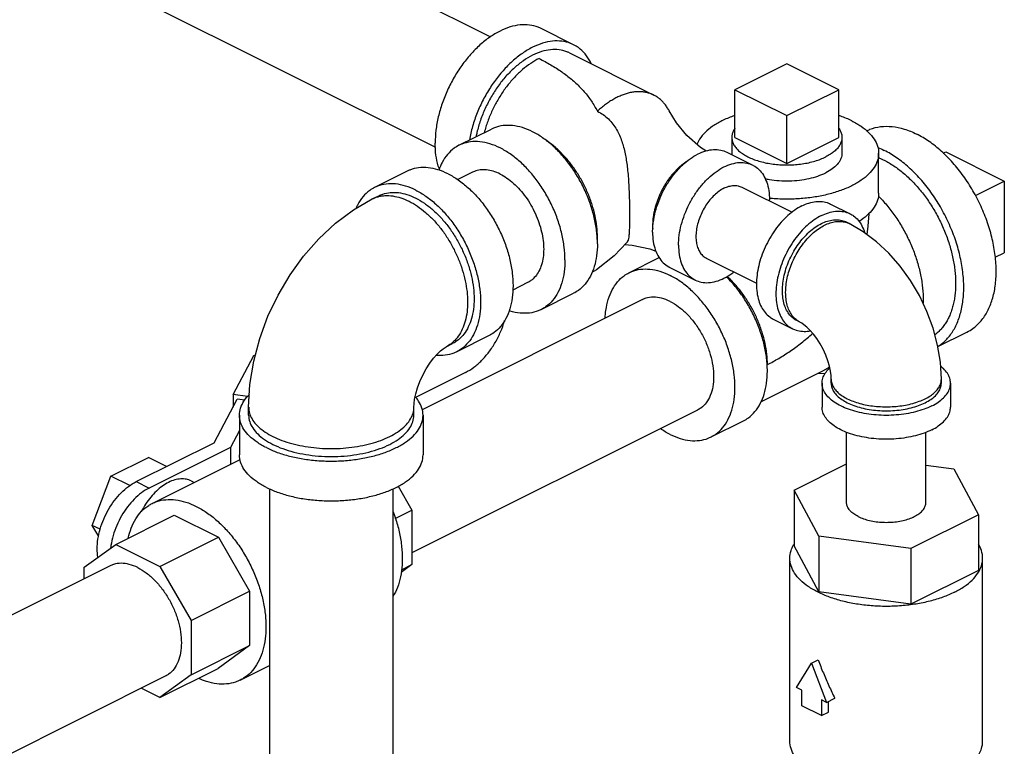
# Model space of a CAD drawing. Units: inches. Extents: x -70 to 63, y -41 to 68.
# Drawn here: x 42 to 49, y 56 to 61 of the extents above; entities that cross this region are included whole.
import ezdxf

# ---------------------------------------------------------------- set-up
doc = ezdxf.new("R2010")
doc.units = ezdxf.units.IN
doc.header["$LTSCALE"] = 1.21
doc.header["$MEASUREMENT"] = 0
doc.layers.get('0').update_dxf_attribs({"linetype": 'CONTINUOUS'})
doc.layers.add('02___PRT_ALL_AXES', color=7, linetype='CONTINUOUS')

msp = doc.modelspace()

# ---------------------------------------------------------------- linework, layer by layer
at = {"color": 7, "linetype": 'CONTINUOUS'}
for p, q in [((42.8298, 62.4309), (45.0514, 61.3201)), ((42.4541, 61.6796), (44.6768, 60.5682)), ((45.6173, 61.2663), (45.3963, 61.3768)), ((45.5893, 61.2104), (46.1639, 60.9232)), ((47.0695, 61.1368), (46.716, 60.96)), ((47.4231, 60.96), (47.0695, 61.1368)), ((46.716, 60.96), (47.0695, 60.7833)), ((47.0695, 60.7833), (47.4231, 60.96)), ((44.8373, 60.5813), (45.0583, 60.6918)), ((46.6604, 60.5351), (46.8372, 60.4468)), ((48.1523, 60.5366), (48.55, 60.3377)), ((47.6945, 60.2564), (47.6945, 60.527)), ((44.4837, 60.4045), (44.2628, 60.2941)), ((44.929, 60.398), (44.8286, 60.3478)), ((48.55, 60.3377), (48.55, 59.8506)), ((46.7622, 60.2969), (47.1049, 60.1256)), ((44.2465, 60.2161), (44.2907, 60.2381)), ((47.3675, 60.1816), (47.5001, 60.1153)), ((47.4942, 60.0483), (47.4721, 60.0594)), ((45.9945, 59.714), (46.1998, 59.8167)), ((46.5207, 59.8139), (46.8629, 59.6429)), ((46.2691, 59.7525), (46.4458, 59.6641)), ((45.3046, 59.6466), (45.2033, 59.596)), ((46.0862, 59.5307), (44.5869, 58.781)), ((45.3963, 59.4633), (45.6173, 59.5738)), ((46.9762, 59.399), (47.1088, 59.3327)), ((47.1588, 59.3775), (47.1367, 59.3886)), ((45.0428, 59.2865), (44.8218, 59.176)), ((48.0976, 59.2108), (48.2958, 59.3099)), ((44.7496, 59.2098), (44.7938, 59.2319)), ((43.2991, 58.8843), (43.4413, 59.1497)), ((43.4413, 59.1497), (43.451, 59.1546)), ((44.8816, 59.0354), (44.5417, 58.8654)), ((47.3211, 59.0496), (46.8942, 58.8362)), ((47.2789, 59.0285), (47.3308, 59.03)), ((47.3089, 58.9617), (47.3089, 58.7994)), ((47.3714, 58.9617), (47.3714, 58.9888)), ((48.1214, 58.9617), (48.1214, 58.9888)), ((48.1839, 58.9617), (48.1839, 58.7994)), ((43.2991, 58.8843), (43.2991, 58.7993)), ((43.3984, 58.871), (43.2991, 58.8843)), ((43.1694, 58.5572), (43.3281, 58.8533)), ((43.3782, 58.8466), (43.3281, 58.8533)), ((43.4052, 58.7441), (43.4052, 58.7983)), ((44.5302, 58.7441), (44.5302, 58.7983)), ((43.3427, 58.7441), (43.3427, 58.4735)), ((46.4618, 58.7793), (44.5169, 57.8068)), ((44.5927, 58.7441), (44.5927, 58.4735)), ((46.5535, 58.596), (46.7745, 58.7065)), ((43.3427, 58.6392), (43.2814, 58.5248)), ((47.4764, 58.1498), (47.4764, 58.6279)), ((48.0164, 58.1498), (48.0164, 58.6279)), ((42.639, 58.292), (43.1694, 58.5572)), ((43.2814, 58.5248), (42.7274, 58.2478)), ((43.2814, 58.5248), (43.2814, 58.4099)), ((42.4673, 58.3288), (42.7224, 58.4564)), ((42.8451, 58.3951), (42.7224, 58.4564)), ((42.7474, 58.1429), (43.3476, 58.4429)), ((47.119, 58.2339), (47.4764, 58.4126)), ((48.0164, 58.4048), (48.2056, 58.3795)), ((42.3397, 57.9944), (42.4673, 58.3288)), ((42.5952, 58.2648), (42.4673, 58.3288)), ((48.2056, 58.3795), (48.3737, 58.0658)), ((42.639, 58.292), (42.7274, 58.2478)), ((43.0137, 58.2968), (43.0345, 58.2864)), ((44.4227, 58.2601), (44.5169, 58.0978)), ((43.5477, 58.2432), (43.5477, 53.7104)), ((44.3877, 58.2432), (44.3877, 53.7104)), ((47.119, 58.2339), (47.119, 57.855)), ((47.2871, 57.9202), (47.119, 58.2339)), ((42.5, 57.8646), (42.8977, 58.0635)), ((42.8977, 58.0635), (43.1989, 57.9129)), ((44.4038, 58.0412), (44.5169, 58.0978)), ((44.5169, 58.0978), (44.5169, 57.7278)), ((48.3737, 58.0658), (47.9145, 57.8362)), ((48.3737, 58.0658), (48.3737, 57.6869)), ((42.3839, 57.9228), (42.3397, 57.9944)), ((42.3937, 57.9674), (42.3397, 57.9944)), ((47.2871, 57.9202), (47.2871, 57.5413)), ((47.9145, 57.8362), (47.2871, 57.9202)), ((42.285, 57.7089), (42.5, 57.8646)), ((42.5, 57.8646), (42.8011, 57.7141)), ((42.8011, 57.7141), (43.1989, 57.9129)), ((43.1989, 57.9129), (43.412, 57.5453)), ((47.2871, 57.5413), (47.119, 57.855)), ((47.9145, 57.8362), (47.9145, 57.4573)), ((44.5169, 57.7278), (44.4429, 57.6743)), ((44.4453, 57.692), (44.5169, 57.7278)), ((47.0901, 56.5261), (47.0901, 57.771)), ((48.4026, 56.5261), (48.4026, 57.771)), ((42.4623, 57.7187), (40.5942, 56.7846)), ((42.285, 57.6301), (42.285, 57.7089)), ((42.8011, 57.7141), (43.0143, 57.3465)), ((48.3737, 57.6869), (47.9145, 57.4573)), ((43.0143, 57.3465), (43.412, 57.5453)), ((43.412, 57.5453), (43.412, 57.1754)), ((47.9145, 57.4573), (47.2871, 57.5413)), ((43.0143, 57.3465), (43.0143, 56.9765)), ((43.0143, 56.9765), (43.412, 57.1754)), ((43.412, 57.1754), (43.198, 57.0203)), ((47.1361, 56.8913), (47.2381, 57.0568)), ((47.2381, 57.0568), (47.2823, 57.0789)), ((47.2381, 57.0568), (47.3402, 56.7892)), ((42.8002, 56.8214), (43.198, 57.0203)), ((43.3483, 56.941), (43.5477, 57.0407)), ((42.8379, 56.9674), (40.9688, 56.0328)), ((43.0143, 56.9765), (42.8002, 56.8214)), ((42.8002, 56.8214), (42.6731, 56.885)), ((47.1718, 56.8734), (47.1361, 56.8913)), ((47.1718, 56.7652), (47.1718, 56.8734)), ((47.3044, 56.8071), (47.3044, 56.6989)), ((47.3402, 56.7892), (47.3044, 56.8071)), ((47.3402, 56.7892), (47.3957, 56.817)), ((47.3534, 56.7233), (47.3534, 56.7958)), ((47.3044, 56.6989), (47.1718, 56.7652)), ((47.3044, 56.6989), (47.3534, 56.7233))]:
    msp.add_line(p, q, dxfattribs=at)
for points in [[(46.5186, 60.5438), (46.4812, 60.5667), (46.3889, 60.6473), (46.3174, 60.7338), (46.2682, 60.8154)], [(43.4052, 58.7983), (43.4139, 58.9542), (43.4397, 59.1123), (43.4812, 59.2674), (43.5368, 59.4176), (43.6056, 59.5618), (43.6867, 59.6988), (43.7795, 59.8273), (43.8835, 59.9456), (43.9974, 60.0515), (44.1193, 60.1424), (44.2465, 60.2161)], [(47.6267, 60.1148), (47.6215, 60.0307), (47.6135, 59.975)], [(48.1214, 58.9888), (48.1149, 59.1045), (48.0958, 59.2218), (48.065, 59.3376), (48.0234, 59.4502), (47.9719, 59.5586), (47.9111, 59.6616), (47.8417, 59.758), (47.7643, 59.8464), (47.6797, 59.9254), (47.5892, 59.9933), (47.4942, 60.0483)], [(45.9801, 59.9206), (45.8928, 59.8283), (45.7739, 59.7339), (45.7417, 59.7151)], [(45.9655, 59.9052), (46.0162, 59.9025), (46.1362, 59.877), (46.1781, 59.8603)], [(47.3714, 58.9888), (47.3703, 59.0135), (47.3665, 59.0434), (47.3595, 59.0775), (47.3488, 59.1147), (47.3345, 59.1536), (47.3168, 59.1927), (47.2962, 59.2306), (47.2736, 59.2656), (47.2502, 59.2968), (47.227, 59.3231), (47.2053, 59.3443), (47.1861, 59.3601), (47.1704, 59.371), (47.1588, 59.3775)], [(44.5302, 58.7983), (44.5313, 58.8219), (44.5352, 58.8526), (44.5427, 58.8892), (44.5545, 58.9301), (44.5705, 58.9736), (44.5906, 59.0177), (44.6139, 59.0602), (44.6391, 59.0991), (44.6648, 59.1329), (44.6893, 59.1606), (44.7113, 59.1818), (44.7293, 59.1966), (44.7424, 59.2057), (44.7496, 59.2098)]]:
    msp.add_lwpolyline(points, dxfattribs=at)
for points, start_tangent, end_tangent in [([(45.3963, 61.3768), (45.3766, 61.3856), (45.3174, 61.4004), (45.2534, 61.4008), (45.1859, 61.387), (45.1168, 61.3591), (45.0477, 61.3178), (44.9802, 61.2643), (44.9162, 61.1997), (44.857, 61.1258), (44.8043, 61.0443), (44.7593, 60.9572), (44.723, 60.8666), (44.6965, 60.7749), (44.6803, 60.6842), (44.6749, 60.5968)], (-1.085166, 0.542924), (0, -1.210031)), ([(45.6173, 61.2663), (45.5975, 61.2751), (45.5384, 61.2899), (45.4743, 61.2904), (45.4069, 61.2765), (45.3378, 61.2486), (45.2686, 61.2073), (45.2012, 61.1538), (45.1371, 61.0893), (45.078, 61.0153), (45.0253, 60.9338), (44.9802, 60.8467), (44.944, 60.7561), (44.9175, 60.6644), (44.9078, 60.6174)], (-0.967058, 0.483833), (-0.187811, -1.06235)), ([(45.5893, 61.2104), (45.5716, 61.2183), (45.5183, 61.2316), (45.4607, 61.2321), (45.4, 61.2196), (45.3378, 61.1944), (45.2755, 61.1573), (45.2149, 61.1091), (45.1572, 61.0511), (45.104, 60.9845), (45.0565, 60.9111), (45.016, 60.8327), (44.9834, 60.7513), (44.9595, 60.6687), (44.9533, 60.64)], (-0.857912, 0.429226), (-0.183661, -0.93926)), ([(45.738, 61.1371), (45.7315, 61.1499), (45.6953, 61.2042), (45.6503, 61.2463), (45.6173, 61.2663)], (-0.077014, 0.162749), (-0.161245, 0.080673)), ([(45.382, 61.1723), (45.3254, 61.1391), (45.2699, 61.0966), (45.2167, 61.0457), (45.1669, 60.9875), (45.1215, 60.9231), (45.0814, 60.8539), (45.0474, 60.7813), (45.0202, 60.7067), (45.009, 60.6678)], (-0.576513, -0.288257), (-0.163747, -0.623659)), ([(45.382, 61.1723), (45.4232, 61.1509), (45.4626, 61.1287), (45.5004, 61.1056), (45.5364, 61.0816), (45.5706, 61.0567), (45.6031, 61.0308), (45.6338, 61.0037), (45.6627, 60.9755), (45.6897, 60.946), (45.715, 60.9151), (45.7384, 60.8826), (45.7599, 60.8487), (45.7797, 60.813)], (0.487751, -0.243991), (0.250671, -0.484352)), ([(46.1639, 60.9232), (46.1619, 60.9241), (46.1507, 60.9292), (46.1391, 60.9336), (46.1273, 60.9374), (46.1153, 60.9405), (46.1029, 60.9429), (46.0903, 60.9447), (46.0775, 60.9458), (46.0513, 60.946), (46.0244, 60.9435), (46.0107, 60.9412), (45.9968, 60.9383), (45.9829, 60.9348), (45.9689, 60.9305), (45.9548, 60.9257), (45.9407, 60.9201), (45.9123, 60.9072), (45.8839, 60.8918), (45.8557, 60.8739), (45.8277, 60.8538), (45.8002, 60.8314), (45.7797, 60.813)], (-0.379804, 0.189886), (-0.310429, -0.289639)), ([(46.2682, 60.8154), (46.2614, 60.8281), (46.2469, 60.8507), (46.239, 60.8612), (46.2307, 60.8712), (46.222, 60.8806), (46.2129, 60.8894), (46.2034, 60.8975), (46.1935, 60.9051), (46.1833, 60.9121), (46.1728, 60.9184), (46.1639, 60.9232)], (-0.069484, 0.135921), (-0.136512, 0.06825)), ([(45.7797, 60.813), (45.8189, 60.7901), (45.8541, 60.7613), (45.8857, 60.7259), (45.9107, 60.6881), (45.9303, 60.6494), (45.9457, 60.6097), (45.9583, 60.568), (45.9686, 60.5239), (45.9764, 60.4807), (45.9827, 60.4358), (45.9881, 60.3842), (45.9923, 60.3272), (45.9954, 60.2667), (45.9973, 60.2065), (45.9983, 60.1499), (45.9986, 60.101)], (0.704056, -0.342696), (0, -0.78303)), ([(46.7158, 60.7846), (46.7021, 60.7798), (46.6276, 60.748), (46.5639, 60.7107), (46.5126, 60.6689), (46.4751, 60.6236), (46.4564, 60.5877)], (-0.316657, -0.108728), (-0.123632, -0.311965)), ([(47.5115, 60.748), (47.4369, 60.7798), (47.4233, 60.7846)], (-0.085437, 0.042719), (-0.09039, 0.031037)), ([(47.5115, 60.748), (47.5751, 60.7107), (47.6264, 60.6689), (47.6639, 60.6236), (47.6868, 60.5759), (47.6945, 60.527)], (0.269361, -0.13468), (0, -0.30218)), ([(45.7783, 59.9559), (45.7743, 59.9992), (45.7581, 60.0899), (45.7315, 60.1816), (45.6953, 60.2722), (45.6503, 60.3593), (45.5975, 60.4408), (45.5384, 60.5147), (45.4743, 60.5793), (45.4069, 60.6328), (45.3378, 60.674), (45.2686, 60.702), (45.2012, 60.7158), (45.1371, 60.7154), (45.078, 60.7006), (45.0583, 60.6918)], (-0.074049, 1.164407), (-1.045598, -0.523128)), ([(47.6125, 60.6802), (47.6352, 60.6902), (47.7076, 60.7084), (47.7861, 60.7089), (47.8687, 60.6919), (47.9534, 60.6577)], (0.317954, 0.156751), (0.316191, -0.158095)), ([(45.5587, 59.8013), (45.5533, 59.8887), (45.5371, 59.9794), (45.5106, 60.0711), (45.4743, 60.1617), (45.4293, 60.2488), (45.3766, 60.3303), (45.3174, 60.4042), (45.2534, 60.4688), (45.1859, 60.5223), (45.1168, 60.5636), (45.0477, 60.5915), (44.9802, 60.6054), (44.9162, 60.6049), (44.857, 60.5901), (44.8373, 60.5813)], (0, 1.210031), (-1.085166, -0.542924)), ([(45.7797, 59.956), (45.7757, 60.0274), (45.7636, 60.1013), (45.7438, 60.1763), (45.7166, 60.2509), (45.6826, 60.3236), (45.6424, 60.3928), (45.597, 60.4572), (45.5472, 60.5154), (45.494, 60.5663), (45.4386, 60.6088), (45.4335, 60.6121)], (0, 0.768557), (-0.641855, 0.42372)), ([(48.2958, 59.3099), (48.3362, 59.3344), (48.3914, 59.386), (48.4358, 59.4525), (48.4683, 59.5323), (48.4881, 59.6236), (48.4948, 59.724), (48.4881, 59.8311), (48.4683, 59.9421), (48.4358, 60.0545), (48.3914, 60.1654), (48.3362, 60.2721), (48.2716, 60.372), (48.1992, 60.4626), (48.1207, 60.5416), (48.0381, 60.6072), (47.9534, 60.6577)], (1.443862, 0.722386), (-1.440028, 0.720014)), ([(44.7035, 60.4196), (44.6965, 60.4404), (44.6803, 60.5149), (44.6749, 60.5968)], (-0.061954, 0.169592), (0, 0.18028)), ([(44.8373, 60.5813), (44.8043, 60.5613), (44.7593, 60.5192), (44.723, 60.4649), (44.7005, 60.4121)], (-0.199892, -0.100009), (-0.0719, -0.211331)), ([(46.1574, 60.0332), (46.1601, 60.0573), (46.174, 60.1281), (46.1968, 60.1993), (46.2277, 60.2689), (46.2659, 60.3346), (46.31, 60.3946), (46.3589, 60.447), (46.411, 60.4901), (46.4647, 60.5227), (46.5184, 60.5438), (46.5705, 60.5528), (46.6194, 60.5493), (46.6604, 60.5351)], (0.071487, 0.800414), (0.720319, -0.35988)), ([(47.6892, 60.5667), (47.7324, 60.5472)], (0.04398, -0.017681), (0.04234, -0.02117)), ([(48.0977, 59.2122), (48.1152, 59.2239), (48.1704, 59.2755), (48.2148, 59.342), (48.2473, 59.4219), (48.2671, 59.5131), (48.2738, 59.6135), (48.2671, 59.7206), (48.2473, 59.8317), (48.2148, 59.944), (48.1704, 60.0549), (48.1152, 60.1616), (48.0506, 60.2615), (47.9782, 60.3521), (47.8997, 60.4311), (47.8171, 60.4967), (47.7324, 60.5472)], (1.350298, 0.836134), (-1.416596, 0.708298)), ([(46.3891, 60.4727), (46.3828, 60.4685), (46.3642, 60.4551), (46.3458, 60.4402), (46.3279, 60.4239), (46.3104, 60.4063), (46.2934, 60.3874), (46.2772, 60.3675), (46.2616, 60.3465), (46.2469, 60.3245), (46.233, 60.3018), (46.2201, 60.2784), (46.2083, 60.2544), (46.1975, 60.23), (46.1878, 60.2052), (46.1793, 60.1802), (46.1721, 60.1552), (46.1661, 60.1302), (46.1614, 60.1054), (46.1581, 60.0809), (46.156, 60.0569), (46.1554, 60.0333)], (-0.433534, -0.280096), (0, -0.516057)), ([(46.6945, 60.527), (46.695, 60.5173)], (0.000017, -0.009731), (0.001003, -0.009687)), ([(47.6945, 60.527), (47.6868, 60.4781), (47.6639, 60.4305), (47.6264, 60.3851), (47.5751, 60.3433), (47.5115, 60.306), (47.4369, 60.2742), (47.3533, 60.2486), (47.2626, 60.2298), (47.1673, 60.2184), (47.0695, 60.2145), (46.9717, 60.2184), (46.95, 60.2203)], (0.000001, -0.878793), (-0.871929, 0.084906)), ([(47.4445, 60.527), (47.4441, 60.5184), (47.4345, 60.4841), (47.4126, 60.4513), (47.3789, 60.4211), (47.3347, 60.3944)], (0.000311, -0.181491), (-0.16148, -0.08074)), ([(47.6951, 60.4965), (47.6992, 60.4948), (47.7324, 60.4796)], (0.037983, -0.015409), (0.036659, -0.018329)), ([(47.7324, 60.4796), (47.7656, 60.4616), (47.7986, 60.4409), (47.8313, 60.4177), (47.8636, 60.3919), (47.8952, 60.3638), (47.9261, 60.3335), (47.9561, 60.301), (47.985, 60.2666), (48.0128, 60.2304), (48.0392, 60.1927), (48.0642, 60.1534), (48.0877, 60.1129), (48.1095, 60.0714), (48.1296, 60.029), (48.1478, 59.9859), (48.1641, 59.9423), (48.1783, 59.8985), (48.1905, 59.8545), (48.2005, 59.8108), (48.2084, 59.7674), (48.214, 59.7245), (48.2174, 59.6823), (48.2186, 59.6411), (48.2174, 59.6011), (48.214, 59.5623), (48.2084, 59.5251), (48.2005, 59.4895), (48.1905, 59.4558), (48.1783, 59.424), (48.1714, 59.409), (48.1641, 59.3945), (48.1478, 59.3672), (48.1296, 59.3423), (48.1198, 59.3308), (48.1095, 59.3199), (48.0988, 59.3097), (48.0877, 59.3002), (48.0776, 59.2924)], (1.254414, -0.627207), (-1.13028, -0.8306)), ([(44.7632, 60.3868), (44.6941, 60.4147), (44.6267, 60.4286), (44.5626, 60.4281), (44.5035, 60.4133), (44.4838, 60.4045)], (-0.25935, 0.129675), (-0.26004, -0.130102)), ([(45.1168, 60.386), (45.0703, 60.4048), (45.025, 60.4141), (44.982, 60.4138), (44.9422, 60.4038), (44.929, 60.398)], (-0.174283, 0.087142), (-0.174747, -0.087429)), ([(46.3321, 59.9008), (46.3368, 59.9689), (46.3508, 60.0397), (46.3736, 60.1109), (46.4045, 60.1805), (46.4426, 60.2463), (46.4868, 60.3062), (46.5357, 60.3586), (46.5878, 60.4017), (46.6415, 60.4343), (46.6952, 60.4554), (46.7473, 60.4644), (46.7962, 60.4609), (46.8372, 60.4467)], (0, 0.846878), (0.7599, -0.379655)), ([(46.8372, 60.4467), (46.8403, 60.4451), (46.8785, 60.4175), (46.9094, 60.3788), (46.9322, 60.3304), (46.9462, 60.2736), (46.9509, 60.2101)], (0.247497, -0.123652), (0, -0.275825)), ([(44.7632, 60.3868), (44.8324, 60.3456), (44.8998, 60.292), (44.9639, 60.2275), (45.023, 60.1535), (45.0757, 60.072), (45.1208, 59.9849), (45.157, 59.8944), (45.1836, 59.8026), (45.1997, 59.7119), (45.2052, 59.6245), (45.1997, 59.5426), (45.1836, 59.4681), (45.157, 59.4029), (45.1208, 59.3486), (45.0757, 59.3065), (45.0427, 59.2865)], (1.175533, -0.587767), (-1.178663, -0.589703)), ([(45.1168, 60.386), (45.1633, 60.3583), (45.2086, 60.3223), (45.2516, 60.279), (45.2914, 60.2293), (45.3268, 60.1745), (45.3571, 60.116), (45.3814, 60.0551), (45.3992, 59.9935), (45.4101, 59.9325), (45.4138, 59.8738), (45.4101, 59.8187), (45.3992, 59.7687), (45.3814, 59.7249), (45.3571, 59.6884), (45.3268, 59.6601), (45.3046, 59.6466)], (0.789958, -0.394979), (-0.792062, -0.39628)), ([(46.92, 60.3551), (46.9503, 60.3492), (47.0177, 60.3413), (47.0868, 60.3397), (47.1554, 60.3445), (47.221, 60.3555), (47.2814, 60.3723), (47.3347, 60.3944)], (0.413994, -0.089973), (0.37876, 0.18938)), ([(44.2628, 60.2941), (44.2298, 60.274), (44.1847, 60.232), (44.1485, 60.1776), (44.1373, 60.1543)], (-0.171573, -0.085841), (-0.076335, -0.175711)), ([(44.5423, 60.2763), (44.4731, 60.3042), (44.4057, 60.3181), (44.3416, 60.3176), (44.2825, 60.3028), (44.2628, 60.2941)], (-0.25935, 0.129675), (-0.26004, -0.130102)), ([(44.5423, 60.2763), (44.6114, 60.2351), (44.6788, 60.1815), (44.7429, 60.117), (44.802, 60.043), (44.8548, 59.9615), (44.8998, 59.8744), (44.936, 59.7839), (44.9626, 59.6921), (44.9788, 59.6015), (44.9842, 59.5141), (44.9788, 59.4321), (44.9626, 59.3576), (44.936, 59.2924), (44.8998, 59.2381), (44.8548, 59.1961), (44.8218, 59.176)], (1.175533, -0.587767), (-1.178663, -0.589703)), ([(46.6415, 60.2893), (46.6083, 60.2691), (46.5762, 60.2425), (46.546, 60.2102), (46.5188, 60.1732), (46.4952, 60.1326), (46.4762, 60.0897), (46.4621, 60.0457), (46.4535, 60.002), (46.4506, 59.96), (46.4535, 59.9208), (46.4621, 59.8858), (46.4762, 59.8559), (46.4952, 59.832), (46.5188, 59.815), (46.5207, 59.814)], (-0.507718, -0.253859), (0.509343, -0.254477)), ([(46.6415, 60.2893), (46.6746, 60.3023), (46.7068, 60.3078), (46.737, 60.3057), (46.7623, 60.2969)], (0.112002, 0.056001), (0.11236, -0.056137)), ([(44.2465, 60.216), (44.283, 60.2303), (44.2916, 60.2325)], (0.043031, 0.021497), (0.046722, 0.011384)), ([(44.2907, 60.2381), (44.3182, 60.2496), (44.3697, 60.2602), (44.425, 60.2591), (44.483, 60.2464), (44.5423, 60.2222)], (0.234085, 0.117006), (0.233473, -0.116737)), ([(44.2916, 60.2325), (44.3328, 60.2387), (44.386, 60.2364), (44.4415, 60.2234), (44.4981, 60.2001)], (0.207411, 0.050538), (0.190573, -0.095287)), ([(44.4981, 60.2001), (44.5547, 60.1668), (44.6101, 60.1243), (44.6633, 60.0734), (44.7131, 60.0152), (44.7585, 59.9509), (44.7987, 59.8816), (44.8327, 59.809), (44.8599, 59.7344), (44.8797, 59.6594), (44.8918, 59.5854), (44.8958, 59.5141), (44.8918, 59.4468), (44.8797, 59.3849), (44.8599, 59.3297), (44.8327, 59.2823), (44.7987, 59.2436), (44.7905, 59.2366)], (1.014413, -0.507206), (-0.875383, -0.725087)), ([(44.5423, 60.2222), (44.6016, 60.1871), (44.6595, 60.1419), (44.7148, 60.0876), (44.7663, 60.0255), (44.8128, 59.9569), (44.8532, 59.8833), (44.8867, 59.8064), (44.9125, 59.7279), (44.93, 59.6495), (44.9389, 59.5731), (44.9389, 59.5003), (44.93, 59.4327), (44.9125, 59.3719), (44.8867, 59.3192), (44.8532, 59.2758), (44.8128, 59.2427), (44.7938, 59.2319)], (1.058045, -0.529023), (-1.060816, -0.530243)), ([(46.9508, 60.2029), (46.9509, 60.2101)], (0.000111, 0.007247), (0, 0.007247)), ([(47.1718, 60.1692), (47.2202, 60.1887), (47.2674, 60.1984), (47.3123, 60.1981), (47.3537, 60.1877), (47.3675, 60.1816)], (0.181545, 0.090772), (0.182028, -0.091071)), ([(47.6945, 60.2564), (47.6868, 60.2075), (47.6639, 60.1598), (47.6264, 60.1145), (47.5751, 60.0727), (47.5605, 60.063)], (0, -0.245694), (-0.206849, -0.13138)), ([(47.6921, 60.2361), (47.7051, 60.223), (47.7351, 60.1905), (47.764, 60.1561), (47.7918, 60.12), (47.8182, 60.0822), (47.8433, 60.0429), (47.8667, 60.0025), (47.8886, 59.9609), (47.9086, 59.9185), (47.9268, 59.8754), (47.9431, 59.8318), (47.9573, 59.788), (47.9695, 59.7441), (47.9796, 59.7003), (47.9874, 59.6569), (47.9931, 59.614), (47.9965, 59.5718), (47.9976, 59.5306), (47.9972, 59.5077)], (0.575744, -0.57015), (-0.02611, -0.809886)), ([(47.1718, 60.1692), (47.1234, 60.1403), (47.0762, 60.1028), (47.0314, 60.0576), (46.99, 60.0059), (46.9531, 59.9488), (46.9216, 59.8878), (46.8962, 59.8245), (46.8776, 59.7602), (46.8663, 59.6968), (46.8625, 59.6356), (46.8663, 59.5782), (46.8776, 59.5261), (46.8962, 59.4804), (46.9216, 59.4424), (46.9531, 59.413), (46.9762, 59.399)], (-0.822873, -0.411437), (0.825064, -0.412792)), ([(47.3044, 60.1029), (47.3528, 60.1224), (47.4, 60.1321), (47.4449, 60.1318), (47.4862, 60.1214), (47.5001, 60.1153)], (0.181545, 0.090772), (0.182028, -0.091071)), ([(45.9986, 60.101), (45.9983, 60.0562), (45.9973, 60.0165), (45.9955, 59.9832), (45.9926, 59.9565), (45.9881, 59.9364), (45.9815, 59.9224), (45.98, 59.9206)], (0, -0.183146), (-0.118628, -0.14163)), ([(47.3044, 60.1029), (47.256, 60.074), (47.2088, 60.0365), (47.164, 59.9914), (47.1226, 59.9396), (47.0857, 59.8825), (47.0541, 59.8216), (47.0288, 59.7582), (47.0102, 59.694), (46.9989, 59.6305), (46.9951, 59.5693), (46.9989, 59.5119), (47.0102, 59.4598), (47.0288, 59.4142), (47.0541, 59.3761), (47.0857, 59.3467), (47.1088, 59.3327)], (-0.822873, -0.411437), (0.825064, -0.412792)), ([(47.3044, 60.0487), (47.3459, 60.0655), (47.3864, 60.0738), (47.4248, 60.0735), (47.4603, 60.0647), (47.4721, 60.0594)], (0.15561, 0.077805), (0.156024, -0.078061)), ([(47.5001, 60.1153), (47.5232, 60.1013), (47.5547, 60.0718), (47.5801, 60.0338), (47.5986, 59.9882), (47.5993, 59.9858)], (0.150247, -0.075171), (0.047764, -0.160793)), ([(46.1554, 60.0333), (46.1559, 60.0126)], (0, -0.020715), (0.001124, -0.020689)), ([(46.1554, 59.9892), (46.1574, 60.0332)], (0, 0.044112), (0.003928, 0.043982)), ([(47.1367, 59.3886), (47.1169, 59.4006), (47.0899, 59.4258), (47.0681, 59.4584), (47.0522, 59.4975), (47.0425, 59.5422), (47.0392, 59.5914), (47.0425, 59.6438), (47.0522, 59.6982), (47.0681, 59.7533), (47.0899, 59.8076), (47.1169, 59.8599), (47.1485, 59.9088), (47.184, 59.9532), (47.2225, 59.9919), (47.2629, 60.024), (47.3044, 60.0487)], (-0.707198, 0.353822), (0.70532, 0.35266)), ([(47.1588, 59.3775), (47.1529, 59.3807), (47.1261, 59.4001), (47.1034, 59.4258), (47.0853, 59.4574), (47.0721, 59.4942), (47.064, 59.5355), (47.0613, 59.5804), (47.064, 59.6279), (47.0721, 59.6772), (47.0853, 59.7272), (47.1034, 59.777), (47.1261, 59.8254), (47.1529, 59.8716), (47.1831, 59.9145), (47.2164, 59.9533), (47.2518, 59.9872), (47.2888, 60.0155), (47.3265, 60.0377)], (-0.707092, 0.353246), (0.705416, 0.352708)), ([(47.3265, 60.0377), (47.3642, 60.0533), (47.4012, 60.0619), (47.4367, 60.0634), (47.4699, 60.0578), (47.4713, 60.0574)], (0.133678, 0.066839), (0.143506, -0.042868)), ([(47.4713, 60.0574), (47.4942, 60.0483)], (0.023606, -0.007052), (0.022042, -0.011012)), ([(45.7797, 59.9118), (45.7783, 59.9559)], (0, 0.044121), (-0.002802, 0.044064)), ([(45.7793, 59.9335), (45.7797, 59.956)], (0.000874, 0.022507), (0, 0.022511)), ([(46.1554, 59.9892), (46.1601, 59.9257), (46.174, 59.8689), (46.1968, 59.8204), (46.2277, 59.7818), (46.2659, 59.7542), (46.2691, 59.7525)], (0, -0.275825), (0.247497, -0.123652)), ([(45.7797, 59.9118), (45.7743, 59.8299), (45.7581, 59.7554), (45.7315, 59.6902), (45.6953, 59.6359), (45.6503, 59.5938), (45.6173, 59.5738)], (0, -0.394217), (-0.353538, -0.17688)), ([(46.3321, 59.9008), (46.3368, 59.8373), (46.3508, 59.7805), (46.3736, 59.732), (46.4045, 59.6934), (46.4426, 59.6658), (46.4458, 59.6641)], (0, -0.275825), (0.247497, -0.123652)), ([(45.5587, 59.8013), (45.5533, 59.7194), (45.5371, 59.6449), (45.5106, 59.5797), (45.4743, 59.5254), (45.4293, 59.4833), (45.3963, 59.4633)], (0, -0.394217), (-0.353538, -0.17688)), ([(45.9945, 59.714), (46.0142, 59.7228), (46.0734, 59.7376), (46.1374, 59.7381), (46.2049, 59.7242), (46.274, 59.6963)], (0.26004, 0.130102), (0.25935, -0.129675)), ([(45.8327, 59.4046), (45.8375, 59.4579), (45.8537, 59.5324), (45.8802, 59.5976), (45.9165, 59.6519), (45.9615, 59.694), (45.9945, 59.714)], (0.016323, 0.365522), (0.327867, 0.164037)), ([(46.5535, 58.596), (46.5865, 58.616), (46.6316, 58.6581), (46.6678, 58.7124), (46.6943, 58.7776), (46.7105, 58.8521), (46.716, 58.934), (46.7105, 59.0214), (46.6943, 59.1121), (46.6678, 59.2038), (46.6316, 59.2944), (46.5865, 59.3815), (46.5338, 59.463), (46.4747, 59.5369), (46.4106, 59.6015), (46.3431, 59.655), (46.274, 59.6963)], (1.178663, 0.589703), (-1.175533, 0.587767)), ([(46.4458, 59.6641), (46.4868, 59.65), (46.5357, 59.6465), (46.5878, 59.6555), (46.6415, 59.6766), (46.6952, 59.7092), (46.709, 59.7194)], (0.253828, -0.126815), (0.223916, 0.173208)), ([(46.9355, 59.0886), (46.9315, 59.1319), (46.9153, 59.2226), (46.8888, 59.3143), (46.8525, 59.4049), (46.8075, 59.492), (46.7548, 59.5735), (46.6956, 59.6474), (46.6581, 59.687)], (-0.042728, 0.671962), (-0.47934, 0.47277)), ([(46.9369, 59.0887), (46.9329, 59.1601), (46.9208, 59.234), (46.901, 59.309), (46.8738, 59.3836), (46.8398, 59.4563), (46.7996, 59.5255), (46.7542, 59.5899), (46.7044, 59.6481), (46.6622, 59.6893)], (0, 0.678038), (-0.504634, 0.453283)), ([(46.274, 59.5187), (46.2161, 59.5407), (46.1604, 59.5479), (46.109, 59.5399), (46.0862, 59.5306)], (-0.174105, 0.087052), (-0.174885, -0.087455)), ([(45.3963, 59.4633), (45.3766, 59.4545), (45.3174, 59.4397), (45.2534, 59.4392), (45.1859, 59.4531), (45.1785, 59.4555)], (-0.200193, -0.10016), (-0.212411, 0.069521)), ([(46.274, 59.5187), (46.332, 59.4828), (46.3877, 59.4342), (46.439, 59.3749), (46.484, 59.3072), (46.5209, 59.2336), (46.5484, 59.157), (46.5653, 59.0803), (46.571, 59.0065), (46.5653, 58.9384), (46.5484, 58.8786), (46.5209, 58.8294), (46.484, 58.7928), (46.4618, 58.7794)], (0.789579, -0.39479), (-0.793119, -0.396618)), ([(44.8816, 59.0354), (44.9376, 59.0701), (44.9915, 59.1171), (45.0411, 59.1744), (45.0846, 59.2399), (45.1204, 59.3111), (45.1469, 59.3851), (45.148, 59.389)], (0.406278, 0.203139), (0.12353, 0.437452)), ([(47.1088, 59.3327), (47.1226, 59.3265), (47.164, 59.3162), (47.2088, 59.3158), (47.2299, 59.319)], (0.111074, -0.055572), (0.121721, 0.023851)), ([(46.9369, 59.0887), (46.976, 59.1091), (47.0149, 59.1312), (47.0538, 59.1551), (47.0925, 59.1806), (47.131, 59.2079), (47.1691, 59.237), (47.2068, 59.2677), (47.2439, 59.3001), (47.2458, 59.3018)], (0.33659, 0.168367), (0.278709, 0.252935)), ([(44.7905, 59.2366), (44.7585, 59.2145), (44.7496, 59.2098)], (-0.03772, -0.031244), (-0.043815, -0.021889)), ([(44.8218, 59.176), (44.802, 59.1673), (44.7429, 59.1524), (44.6817, 59.1517)], (-0.128893, -0.064487), (-0.143388, 0.013298)), ([(46.7745, 58.7065), (46.8075, 58.7265), (46.8525, 58.7686), (46.8888, 58.8229), (46.9153, 58.8881), (46.9315, 58.9626), (46.9369, 59.0445), (46.9355, 59.0886)], (0.393097, 0.196672), (-0.027832, 0.437705)), ([(47.3089, 58.9617), (47.3142, 58.996), (47.3303, 59.0293), (47.3565, 59.0611), (47.3616, 59.0659)], (0, 0.120227), (0.088097, 0.081428)), ([(47.3211, 59.0496), (47.3309, 59.0549), (47.341, 59.061), (47.3508, 59.0677), (47.3602, 59.0749), (47.3606, 59.0752)], (0.042241, 0.021121), (0.036599, 0.029848)), ([(48.1839, 58.9617), (48.1785, 58.996), (48.1624, 59.0293), (48.1362, 59.0611), (48.117, 59.0779)], (0, 0.138809), (-0.108288, 0.086357)), ([(48.0557, 58.8071), (48.0035, 58.7848), (47.945, 58.7668), (47.8815, 58.7537), (47.8148, 58.7457), (47.7464, 58.743), (47.6779, 58.7457), (47.6112, 58.7537), (47.5477, 58.7668), (47.4892, 58.7848), (47.437, 58.8071), (47.3924, 58.8332), (47.3565, 58.8624), (47.3303, 58.8942), (47.3142, 58.9275), (47.3089, 58.9617)], (-0.758275, -0.379137), (0.000001, 0.850664)), ([(47.3714, 58.9888), (47.3723, 58.9754), (47.375, 58.9628)], (0, -0.02636), (0.007114, -0.025368)), ([(47.3714, 58.9617), (47.376, 58.9324), (47.3897, 58.9038), (47.4122, 58.8766), (47.443, 58.8515), (47.4812, 58.8292), (47.5259, 58.8101), (47.5761, 58.7947), (47.6305, 58.7834), (47.6877, 58.7766), (47.7464, 58.7742), (47.805, 58.7766), (47.8622, 58.7834), (47.9166, 58.7947), (47.9668, 58.8101), (48.0115, 58.8292)], (-0.000001, -0.729141), (0.64995, 0.324975)), ([(47.375, 58.9628), (47.3799, 58.949), (47.395, 58.9233), (47.4172, 58.899), (47.4461, 58.8764), (47.4812, 58.8562), (47.5216, 58.8387), (47.5666, 58.8242), (47.6153, 58.8131), (47.6666, 58.8056), (47.7196, 58.8018), (47.7731, 58.8018), (47.8261, 58.8056), (47.8774, 58.8131), (47.9261, 58.8242), (47.9711, 58.8387), (48.0115, 58.8562)], (0.189735, -0.676551), (0.626544, 0.313272)), ([(48.0115, 58.8562), (48.0466, 58.8764), (48.0755, 58.899), (48.0977, 58.9233), (48.1128, 58.949), (48.1177, 58.9628)], (0.138181, 0.069091), (0.041845, 0.14921)), ([(48.0115, 58.8292), (48.0497, 58.8515), (48.0805, 58.8766), (48.103, 58.9038), (48.1167, 58.9324), (48.1214, 58.9617)], (0.161617, 0.080808), (0, 0.181308)), ([(48.0557, 58.8071), (48.1003, 58.8332), (48.1362, 58.8624), (48.1624, 58.8942), (48.1785, 58.9275), (48.1839, 58.9617)], (0.188553, 0.094276), (0, 0.211526)), ([(48.1177, 58.9628), (48.1204, 58.9754), (48.1213, 58.9888)], (0.007114, 0.025368), (0, 0.02636)), ([(43.3427, 58.7441), (43.3504, 58.793), (43.3733, 58.8407), (43.41, 58.8851)], (0, 0.16054), (0.113975, 0.112697)), ([(44.5927, 58.7441), (44.5851, 58.793), (44.5622, 58.8407), (44.5397, 58.8701)], (0, 0.139857), (-0.092369, 0.104765)), ([(43.4053, 58.7983), (43.4067, 58.7782), (43.4181, 58.7385), (43.4407, 58.7), (43.4741, 58.6635), (43.5174, 58.6297), (43.57, 58.5994)], (0, -0.272104), (0.242511, -0.121255)), ([(43.57, 58.5994), (43.6307, 58.5731), (43.6982, 58.5514), (43.7712, 58.5347), (43.8482, 58.5234), (43.9276, 58.5177), (44.0079, 58.5177), (44.0873, 58.5234), (44.1643, 58.5347), (44.2373, 58.5514), (44.3048, 58.5731), (44.3655, 58.5994), (44.4181, 58.6297), (44.4614, 58.6635), (44.4948, 58.7), (44.5174, 58.7385), (44.5288, 58.7782), (44.5302, 58.7983)], (0.975056, -0.487528), (0, 1.09404)), ([(48.0557, 58.6447), (48.0035, 58.6224), (47.945, 58.6045), (47.8815, 58.5913), (47.8148, 58.5833), (47.7464, 58.5806), (47.6779, 58.5833), (47.6112, 58.5913), (47.5477, 58.6045), (47.4892, 58.6224), (47.437, 58.6447), (47.3924, 58.6708), (47.3565, 58.7001), (47.3303, 58.7318), (47.3142, 58.7651), (47.3089, 58.7994)], (-0.758275, -0.379137), (0.000001, 0.850664)), ([(48.0557, 58.6447), (48.1003, 58.6708), (48.1362, 58.7001), (48.1624, 58.7318), (48.1785, 58.7651), (48.1839, 58.7994)], (0.188553, 0.094276), (0, 0.211526)), ([(43.5258, 58.5232), (43.4621, 58.5604), (43.4109, 58.6023), (43.3733, 58.6476), (43.3504, 58.6952), (43.3427, 58.7441)], (-0.269361, 0.13468), (0, 0.30218)), ([(43.4052, 58.7441), (43.4122, 58.7001), (43.4328, 58.6572), (43.4666, 58.6164), (43.5127, 58.5788), (43.57, 58.5453)], (0, -0.271962), (0.242425, -0.121212)), ([(43.5258, 58.5232), (43.6004, 58.4913), (43.684, 58.4657), (43.7746, 58.4469), (43.87, 58.4355), (43.9677, 58.4316), (44.0655, 58.4355), (44.1609, 58.4469), (44.2515, 58.4657), (44.3351, 58.4913), (44.4097, 58.5232), (44.4734, 58.5604), (44.5246, 58.6023), (44.5622, 58.6476), (44.5851, 58.6952), (44.5927, 58.7441)], (1.083249, -0.541625), (-0.000001, 1.215235)), ([(43.57, 58.5453), (43.6371, 58.5166), (43.7124, 58.4935), (43.7939, 58.4766), (43.8798, 58.4663), (43.9677, 58.4629), (44.0557, 58.4663), (44.1416, 58.4766), (44.2231, 58.4935), (44.2984, 58.5166), (44.3655, 58.5453), (44.4228, 58.5788), (44.4689, 58.6164), (44.5027, 58.6572), (44.5233, 58.7001), (44.5302, 58.7441)], (0.974924, -0.487462), (-0.000001, 1.093711)), ([(46.274, 58.6137), (46.2085, 58.6525)], (-0.068109, 0.034054), (-0.062933, 0.043026)), ([(46.274, 58.6137), (46.3431, 58.5858), (46.4106, 58.5719), (46.4747, 58.5724), (46.5338, 58.5872), (46.5535, 58.596)], (0.25935, -0.129675), (0.26004, 0.130102)), ([(43.5258, 58.2525), (43.4621, 58.2898), (43.4109, 58.3316), (43.3733, 58.3769), (43.3504, 58.4246), (43.3427, 58.4735)], (-0.269361, 0.13468), (0, 0.30218)), ([(43.5258, 58.2525), (43.6004, 58.2207), (43.684, 58.1951), (43.7746, 58.1763), (43.87, 58.1648), (43.9677, 58.161), (44.0655, 58.1648), (44.1609, 58.1763), (44.2515, 58.1951), (44.3351, 58.2207), (44.4097, 58.2525), (44.4734, 58.2898), (44.5246, 58.3316), (44.5622, 58.3769), (44.5851, 58.4246), (44.5927, 58.4735)], (1.083249, -0.541625), (-0.000001, 1.215235)), ([(42.3785, 57.7768), (42.3739, 57.8347), (42.379, 57.9006), (42.3941, 57.9692), (42.4186, 58.0375), (42.4516, 58.1032), (42.4917, 58.1637), (42.5376, 58.2166), (42.5873, 58.2599), (42.639, 58.292)], (-0.100692, 0.602567), (0.545602, 0.272801)), ([(42.86, 58.2871), (42.8178, 58.2614), (42.7769, 58.2275), (42.7385, 58.1864), (42.7038, 58.1393), (42.6738, 58.0876), (42.6731, 58.0863)], (-0.24911, -0.124555), (-0.126008, -0.248531)), ([(43.0138, 58.2968), (42.9815, 58.308), (42.9431, 58.3107), (42.9022, 58.3037), (42.86, 58.2871)], (-0.143052, 0.071471), (-0.142595, -0.071298)), ([(42.7274, 58.2478), (42.6757, 58.2157), (42.6259, 58.1724), (42.5801, 58.1195), (42.54, 58.059), (42.507, 57.9933), (42.4825, 57.925), (42.4674, 57.8564), (42.4652, 57.8402)], (-0.449088, -0.224544), (-0.05776, -0.499245)), ([(42.5857, 57.9078), (42.6056, 57.9756), (42.6364, 58.0386), (42.6764, 58.0904), (42.7247, 58.13), (42.7474, 58.1428)], (0.062097, 0.288431), (0.264303, 0.13211)), ([(42.7474, 58.1428), (42.7802, 58.1565), (42.8417, 58.1692), (42.9078, 58.1679), (42.977, 58.1527), (43.0478, 58.1238)], (0.279601, 0.139757), (0.278871, -0.139435)), ([(43.0478, 58.1238), (43.1186, 58.0819), (43.1879, 58.0279), (43.254, 57.9631), (43.3155, 57.8888), (43.371, 57.8069), (43.4193, 57.719), (43.4593, 57.6271), (43.4901, 57.5334), (43.511, 57.4398), (43.5216, 57.3485), (43.5216, 57.2615), (43.511, 57.1808), (43.4901, 57.1082), (43.4593, 57.0453), (43.4193, 56.9934), (43.371, 56.9538), (43.3483, 56.941)], (1.263776, -0.631888), (-1.267086, -0.633346)), ([(47.5554, 58.0544), (47.5252, 58.0724), (47.5016, 58.0928), (47.4856, 58.1149), (47.4774, 58.1381), (47.4764, 58.1498)], (-0.116308, 0.058154), (0, 0.130744)), ([(47.5554, 58.0544), (47.5915, 58.0393), (47.6322, 58.0275), (47.6765, 58.0194), (47.7228, 58.0154), (47.7699, 58.0154), (47.8162, 58.0194), (47.8605, 58.0275), (47.9012, 58.0393), (47.9373, 58.0544), (47.9675, 58.0724), (47.9911, 58.0928), (48.0072, 58.1149), (48.0153, 58.1381), (48.0163, 58.1498)], (0.467879, -0.233939), (0, 0.52595)), ([(44.3878, 58.09), (44.4182, 57.9974), (44.4391, 57.9038), (44.4497, 57.8125), (44.4497, 57.7256), (44.4391, 57.6449), (44.4182, 57.5722), (44.3878, 57.5101)], (0.212689, -0.559499), (-0.313334, -0.510926)), ([(47.0901, 57.771), (47.0982, 57.8223), (47.1135, 57.8577)], (0, 0.090829), (0.043681, 0.079631)), ([(47.1135, 57.8577), (47.1182, 57.866)], (0.00459, 0.008368), (0.00494, 0.008165)), ([(48.4026, 57.771), (48.3945, 57.8223), (48.3745, 57.866)], (0, 0.100374), (-0.051951, 0.085863)), ([(42.6501, 57.7068), (42.5922, 57.7287), (42.5364, 57.7359), (42.4851, 57.728), (42.4623, 57.7187)], (-0.174105, 0.087052), (-0.174885, -0.087455)), ([(48.2104, 57.5389), (48.1321, 57.5055), (48.0443, 57.4786), (47.9491, 57.4589), (47.849, 57.4469), (47.7464, 57.4428), (47.6437, 57.4469), (47.5436, 57.4589), (47.4484, 57.4786), (47.3606, 57.5055), (47.2823, 57.5389), (47.2154, 57.5781), (47.1616, 57.622), (47.1222, 57.6696), (47.0982, 57.7196), (47.0901, 57.771)], (-1.137412, -0.568706), (0.000001, 1.275997)), ([(48.2104, 57.5389), (48.2773, 57.5781), (48.3311, 57.622), (48.3705, 57.6696), (48.3945, 57.7196), (48.4026, 57.771)], (0.282829, 0.141414), (0, 0.317289)), ([(42.6501, 57.7068), (42.708, 57.6708), (42.7637, 57.6223), (42.8151, 57.563), (42.8601, 57.4952), (42.897, 57.4216), (42.9245, 57.345), (42.9414, 57.2684), (42.9471, 57.1945), (42.9414, 57.1264), (42.9245, 57.0667), (42.897, 57.0175), (42.8601, 56.9808), (42.8379, 56.9674)], (0.789579, -0.39479), (-0.793119, -0.396618)), ([(47.2823, 57.0789), (47.3179, 56.9895), (47.3559, 56.9019), (47.3957, 56.817)], (0.101744, -0.266703), (0.125294, -0.256483)), ([(43.3483, 56.941), (43.3155, 56.9273), (43.254, 56.9146), (43.1879, 56.9159), (43.1186, 56.9311), (43.0637, 56.9524)], (-0.263811, -0.131865), (-0.267563, 0.122837)), ([(47.2854, 56.2925), (47.2823, 56.294), (47.2154, 56.3332), (47.1616, 56.3771), (47.1222, 56.4247), (47.0982, 56.4747), (47.0901, 56.5261)], (-0.286837, 0.141541), (0, 0.320736)), ([(48.3792, 56.4393), (48.3945, 56.4747), (48.4026, 56.5261)], (0.043681, 0.079631), (0, 0.090829))]:
    msp.add_spline(points, degree=3, dxfattribs=dict(at, start_tangent=start_tangent, end_tangent=end_tangent))
at = {"layer": '02___PRT_ALL_AXES', "color": 7, "linetype": 'CONTINUOUS'}
for p, q in [((46.716, 60.6353), (46.716, 60.96)), ((47.4231, 60.6353), (47.4231, 60.96)), ((47.0695, 60.4585), (47.0695, 60.7833)), ((46.6945, 60.6353), (46.6945, 60.527)), ((46.716, 60.6353), (47.0695, 60.4585)), ((47.0695, 60.4585), (47.4231, 60.6353)), ((47.4445, 60.6353), (47.4445, 60.527)), ((48.1345, 60.5277), (48.1523, 60.5366)), ((48.3532, 60.2393), (48.55, 60.3377)), ((48.4888, 59.8199), (48.55, 59.8506))]:
    msp.add_line(p, q, dxfattribs=at)
for points, start_tangent, end_tangent in [([(46.7154, 60.697), (46.7094, 60.6876), (46.6991, 60.6646), (46.6947, 60.6412), (46.6945, 60.6353)], (-0.037892, -0.054293), (0.000028, -0.066288)), ([(47.4232, 60.6976), (47.4355, 60.6762), (47.4428, 60.6529), (47.4445, 60.6353)], (0.038569, -0.054705), (0.000029, -0.066996)), ([(46.6945, 60.6353), (46.6962, 60.6176), (46.7035, 60.5944), (46.7167, 60.5718), (46.7354, 60.5502), (46.7594, 60.5299), (46.7882, 60.5113), (46.8215, 60.4946), (46.8587, 60.4802), (46.8993, 60.4682), (46.9425, 60.4589), (46.9877, 60.4523), (47.0342, 60.4486), (47.0813, 60.4479), (47.1282, 60.4501), (47.1741, 60.4552), (47.2184, 60.4632), (47.2604, 60.4739), (47.2993, 60.4871), (47.3347, 60.5027)], (0.000313, -0.728746), (0.650136, 0.325068)), ([(47.4445, 60.6353), (47.4443, 60.6294), (47.4399, 60.6059), (47.4296, 60.583), (47.4137, 60.5608), (47.3923, 60.5398), (47.3658, 60.5204), (47.3347, 60.5027)], (0.000078, -0.181287), (-0.161731, -0.080866))]:
    msp.add_spline(points, degree=3, dxfattribs=dict(at, start_tangent=start_tangent, end_tangent=end_tangent))

doc.saveas('drawing.dxf')
